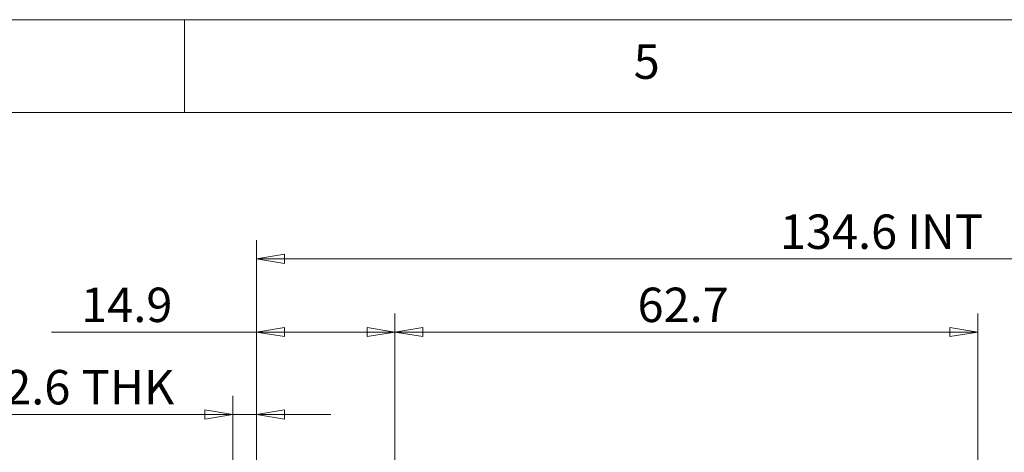
# Model space of a CAD drawing. Units: millimetres. Extents: x 5 to 292, y 5 to 205.
# Drawn here: x 190 to 243, y 182 to 205 of the extents above; entities that cross this region are included whole.
import ezdxf

# ---------------------------------------------------------------- set-up
doc = ezdxf.new("R2010")
doc.units = ezdxf.units.MM
doc.styles.add('SLDTEXTSTYLE0', font='TXT', dxfattribs={"width": 0.75})
doc.dimstyles.new('SLDDIMSTYLE0', dxfattribs={"dimtxt": 1.852083333333333, "dimasz": 1.5, "dimexe": 0, "dimexo": 0.0625, "dimgap": 0.4630208333333333, "dimtad": 0, "dimtih": 1, "dimtoh": 1, "dimdec": 1, "dimlfac": 2, "dimrnd": 1e-09, "dimzin": 12, "dimdsep": 46, "dimtxsty": 'SLDTEXTSTYLE0', "dimblk1": 'CLOSED', "dimblk2": 'CLOSED', "dimsah": 1, "dimcen": 0.09, "dimadec": 0, "dimazin": 3, "dimtfac": 1, "dimtdec": 1, "dimtofl": 0, "dimtmove": 0, "dimatfit": 3, "dimldrblk": 'CLOSED', "dimfxl": 0, "dimfrac": 2, "dimtolj": 1, "dimtzin": 12, "dimarcsym": 0})
doc.dimstyles.new('SLDDIMSTYLE1', dxfattribs={"dimtxt": 1.852083333333333, "dimasz": 1.5, "dimexe": 0, "dimexo": 0.0625, "dimgap": 0.4630208333333333, "dimtad": 0, "dimtih": 1, "dimtoh": 1, "dimdec": 1, "dimlfac": 2, "dimrnd": 1e-09, "dimzin": 12, "dimdsep": 46, "dimtxsty": 'SLDTEXTSTYLE0', "dimblk1": 'CLOSED', "dimblk2": 'CLOSED', "dimsah": 1, "dimcen": 0.09, "dimadec": 0, "dimazin": 3, "dimtfac": 1, "dimtdec": 1, "dimtmove": 0, "dimatfit": 0, "dimldrblk": 'CLOSED', "dimfxl": 0, "dimfrac": 2, "dimtolj": 1, "dimtzin": 12, "dimarcsym": 0})

# ---------------------------------------------------------------- blocks, each defined once
blk = doc.blocks.new('_CLOSED')
at = {"color": 0, "linetype": 'ByBlock', "lineweight": -2}
for p, q in [((-1, 0.166667), (0, 0)), ((-1, 0.166667), (-1, -0.166667)), ((0, 0), (-1, -0.166667)), ((0, 0), (-1, 0))]:
    blk.add_line(p, q, dxfattribs=at)
blk = doc.blocks.new('_D_16')
at = {"color": 7, "linetype": 'Continuous', "lineweight": 0}
for p, q in [((209.8207936031654, 176.950162002887), (209.8207936031654, 189.1909530841982)), ((241.1770936031654, 174.168862002887), (241.1770936031654, 189.1909530841982)), ((209.8207936031654, 188.1909530841982), (241.1770936031654, 188.1909530841982))]:
    blk.add_line(p, q, dxfattribs=at)
at = {"color": 7, "linetype": 'Continuous', "lineweight": 0, "xscale": 1.5, "yscale": 1.5, "rotation": 180.0000000000004}
blk.add_blockref('_CLOSED', (209.8207936031654, 188.1909530841982, -0.1948315852888655), dxfattribs=at)
at = {"color": 7, "linetype": 'Continuous', "lineweight": 0, "xscale": 1.5, "yscale": 1.5}
blk.add_blockref('_CLOSED', (241.1770936031654, 188.1909530841982, -0.1948315852888655), dxfattribs=at)
at = {"color": 7, "linetype": 'Continuous', "lineweight": 0, "insert": (222.8719193407319, 190.5784140187752), "char_height": 1.852083333333333, "attachment_point": 1, "style": 'SLDTEXTSTYLE0'}
blk.add_mtext('62.7', dxfattribs=at)
blk = doc.blocks.new('_D_19')
at = {"color": 7, "linetype": 'Continuous', "lineweight": 0}
for p, q in [((202.3785936031653, 180.4500513363226), (202.3785936031653, 193.1286703958025)), ((269.6702357575708, 165.043912002887), (269.6702357575708, 193.1286703958025)), ((269.6702357575708, 192.1286703958025), (202.3785936031653, 192.1286703958025))]:
    blk.add_line(p, q, dxfattribs=at)
at = {"color": 7, "linetype": 'Continuous', "lineweight": 0, "xscale": 1.5, "yscale": 1.5, "rotation": 180.0000000000004}
blk.add_blockref('_CLOSED', (202.3785936031653, 192.1286703958025, -0.1948315852888655), dxfattribs=at)
at = {"color": 7, "linetype": 'Continuous', "lineweight": 0, "xscale": 1.5, "yscale": 1.5}
blk.add_blockref('_CLOSED', (269.6702357575708, 192.1286703958025, -0.1948315852888655), dxfattribs=at)
at = {"color": 7, "linetype": 'Continuous', "lineweight": 0, "char_height": 1.852083333333333, "attachment_point": 1, "style": 'SLDTEXTSTYLE0'}
for s, insert in [('134.6', (230.529048166499, 194.5161313303795)), ('INT', (237.3797211487824, 194.5161313303795))]:
    blk.add_mtext(s, dxfattribs=dict(at, insert=insert))
blk = doc.blocks.new('_D_20')
at = {"color": 7, "linetype": 'Continuous', "lineweight": 0}
for p, q in [((202.3785936031653, 180.4500513363226), (202.3785936031653, 189.1909530841982)), ((209.8207936031654, 176.950162002887), (209.8207936031654, 189.1909530841982)), ((202.3785936031653, 188.1909530841982), (191.3519032627846, 188.1909530841982)), ((209.8207936031654, 188.1909530841982), (202.3785936031653, 188.1909530841982))]:
    blk.add_line(p, q, dxfattribs=at)
at = {"color": 7, "linetype": 'Continuous', "lineweight": 0, "xscale": 1.5, "yscale": 1.5, "rotation": 180.0000000000004}
blk.add_blockref('_CLOSED', (202.3785936031653, 188.1909530841982, -0.1948315852888655), dxfattribs=at)
at = {"color": 7, "linetype": 'Continuous', "lineweight": 0, "xscale": 1.5, "yscale": 1.5}
blk.add_blockref('_CLOSED', (209.8207936031654, 188.1909530841982, -0.1948315852888655), dxfattribs=at)
at = {"color": 7, "linetype": 'Continuous', "lineweight": 0, "insert": (192.9394032627846, 190.5784140187752), "char_height": 1.852083333333333, "attachment_point": 1, "style": 'SLDTEXTSTYLE0'}
blk.add_mtext('14.9', dxfattribs=at)
blk = doc.blocks.new('_D_23')
at = {"color": 7, "linetype": 'Continuous', "lineweight": 0}
for p, q in [((201.0958936031653, 177.858491822473), (201.0958936031653, 184.7598028771439)), ((202.3785936031653, 180.4500513363226), (202.3785936031653, 184.7598028771439)), ((201.0958936031653, 183.7598028771439), (187.2650128170815, 183.7598028771439)), ((202.3785936031653, 183.7598028771439), (201.0958936031653, 183.7598028771439)), ((202.3785936031653, 183.7598028771439), (206.3785936031653, 183.7598028771439))]:
    blk.add_line(p, q, dxfattribs=at)
at = {"color": 7, "linetype": 'Continuous', "lineweight": 0, "xscale": 1.5, "yscale": 1.5}
blk.add_blockref('_CLOSED', (201.0958936031653, 183.7598028771439, -0.1948315852888655), dxfattribs=at)
at = {"color": 7, "linetype": 'Continuous', "lineweight": 0, "xscale": 1.5, "yscale": 1.5, "rotation": 180.0000000000004}
blk.add_blockref('_CLOSED', (202.3785936031653, 183.7598028771439, -0.1948315852888655), dxfattribs=at)
at = {"color": 7, "linetype": 'Continuous', "lineweight": 0, "char_height": 1.852083333333333, "attachment_point": 1, "style": 'SLDTEXTSTYLE0'}
for s, insert in [('2.6', (188.8525128170815, 186.1472638117209)), ('THK', (192.9660519410973, 186.1472638117209))]:
    blk.add_mtext(s, dxfattribs=dict(at, insert=insert))

msp = doc.modelspace()

# ---------------------------------------------------------------- linework, layer by layer
at = {"color": 7, "linetype": 'Continuous', "lineweight": 0}
for p, q in [((292, 205), (5, 205)), ((198.5, 205), (198.5, 200)), ((287.0000000000001, 200), (10, 200))]:
    msp.add_line(p, q, dxfattribs=at)

# ---------------------------------------------------------------- texts
at = {"color": 7, "linetype": 'Continuous', "lineweight": 0, "insert": (222.6666706666666, 203.668016403561), "char_height": 1.852083333333333, "attachment_point": 1, "style": 'SLDTEXTSTYLE0'}
msp.add_mtext('5', dxfattribs=at)

# ---------------------------------------------------------------- dimensions: what is measured, and where the dimension line sits
at = {"color": 7, "linetype": 'Continuous', "lineweight": 0}
for base, p1, p2, text, dimstyle, picture, middle in [((202.3785936031653, 193.5996388997395), (269.6702357575708, 164.043912002887), (202.3785936031653, 179.4500513363226), '<> INT', 'SLDDIMSTYLE0', '_D_19', (235.6684024972076, 193.5996388997395)), ((201.0958936031653, 185.2307713810808), (202.3785936031653, 179.4500513363226), (201.0958936031653, 176.858491822473), '<> THK', 'SLDDIMSTYLE1', '_D_23', (193.0015836832233, 185.2307713810808))]:
    dim = msp.add_linear_dim(base=base, p1=p1, p2=p2, text=text, dimstyle=dimstyle, dxfattribs=at)
    dim.commit()
    dim.dimension.update_dxf_attribs({"geometry": picture, "text_midpoint": middle, "dimtype": 160})
for base, p2, picture, middle in [((202.3785936031653, 189.6619215881352), (202.3785936031653, 179.4500513363226), '_D_20', (195.3331906643594, 189.6619215881352)), ((241.1770936031654, 189.6619215881352), (241.1770936031654, 173.168862002887), '_D_16', (225.2657067423067, 189.6619215881352))]:
    dim = msp.add_linear_dim(base=base, p1=(209.8207936031654, 175.950162002887), p2=p2, dimstyle='SLDDIMSTYLE0', dxfattribs=at)
    dim.commit()
    dim.dimension.update_dxf_attribs({"geometry": picture, "text_midpoint": middle, "dimtype": 160})

doc.saveas('drawing.dxf')
